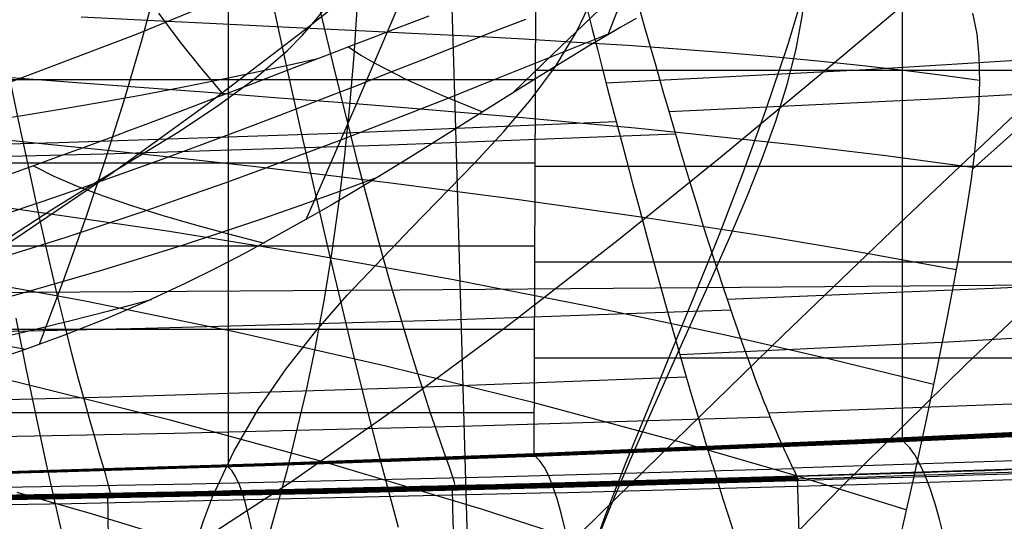
# Model space of a CAD drawing. Units: millimetres. Extents: x -3 to 341, y -56 to 72.
# Drawn here: x 313 to 318, y 35 to 37 of the extents above; entities that cross this region are included whole.
import ezdxf

# ---------------------------------------------------------------- set-up
doc = ezdxf.new("R2010")
doc.units = ezdxf.units.MM
doc.header["$MEASUREMENT"] = 0
doc.layers.add('GEB-ART-NR', color=7, linetype='Continuous', lineweight=0)

# ---------------------------------------------------------------- blocks, each defined once
blk = doc.blocks.new('Block_14')
at = {"layer": 'GEB-ART-NR', "color": 18, "lineweight": 25, "true_color": 0x000000}
blk.add_open_spline([(305.6542, 36.0436), (309.0408, 36.0436), (312.4248, 36.9778), (315.3471, 38.7179), (318.2693, 40.4579), (320.7296, 43.0037), (322.3927, 46.0105)], degree=3, knots=[0, 0, 0, 0, 1, 1, 1, 2, 2, 2, 2], dxfattribs=at)
blk = doc.blocks.new('Block_22')
at = {"layer": 'GEB-ART-NR', "color": 18, "lineweight": 25, "true_color": 0x000000}
for p, q in [((315.9058, 37.4256), (315.8963, 34.8485)), ((314.4413, 37.3901), (314.4413, 34.7955)), ((315.8963, 34.8485), (315.8963, 34.8485))]:
    blk.add_line(p, q, dxfattribs=at)
for points in [[(305.6542, 36.6323), (305.6542, 36.6323), (308.2165, 36.6323), (310.7786, 36.6323), (315.9029, 36.6323)], [(305.6542, 36.2356), (305.6542, 36.2356), (308.2161, 36.2356), (310.7779, 36.2356), (315.9014, 36.2356)], [(305.6542, 35.839), (305.6542, 35.839), (308.2157, 35.839), (310.7772, 35.839), (315.9, 35.839)], [(305.6542, 35.4424), (305.6542, 35.4424), (308.2154, 35.4424), (310.7764, 35.4424), (315.8985, 35.4424)], [(305.6542, 35.0457), (305.6542, 35.0457), (308.215, 35.0457), (310.7757, 35.0457), (315.8971, 35.0457)], [(315.8963, 34.8485), (314.6161, 34.8015), (313.3366, 34.7608), (312.0571, 34.7265), (310.7765, 34.6985), (309.4955, 34.6767), (308.2151, 34.6613), (306.9348, 34.6521), (305.6542, 34.6491)]]:
    blk.add_lwpolyline(points, dxfattribs=at)
blk = doc.blocks.new('Block_23')
at = {"layer": 'GEB-ART-NR', "color": 18, "lineweight": 25, "true_color": 0x000000}
for p, q in [((315.8963, 34.8485), (315.8963, 34.8485)), ((315.9046, 34.8357), (315.9046, 34.8357))]:
    blk.add_line(p, q, dxfattribs=at)
for points in [[(315.8963, 34.8485), (314.6161, 34.8015), (313.3366, 34.7608), (312.0571, 34.7265), (310.7765, 34.6985), (309.4955, 34.6767), (308.2151, 34.6613), (306.9348, 34.6521), (305.6542, 34.6491)], [(305.6542, 34.6491), (306.9349, 34.6521), (308.2154, 34.6612), (309.4958, 34.6765), (310.7761, 34.698), (312.0562, 34.7257), (313.3363, 34.7598), (314.6162, 34.8001), (315.896, 34.847)], [(305.6542, 34.6491), (306.935, 34.6521), (308.2155, 34.6612), (309.4958, 34.6763), (310.7759, 34.6975), (312.0558, 34.725), (313.3357, 34.7587), (314.6156, 34.7986), (315.8955, 34.845)], [(305.6542, 34.6492), (306.9351, 34.6521), (308.2156, 34.6611), (309.4958, 34.676), (310.7758, 34.6971), (312.0557, 34.7242), (313.3355, 34.7576), (314.6154, 34.7971), (315.8954, 34.843)], [(315.8963, 34.8485), (315.8954, 34.8426), (315.9009, 34.8371), (315.9046, 34.8357)], [(305.6542, 34.6492), (306.9351, 34.6522), (308.2157, 34.661), (309.496, 34.6758), (310.7761, 34.6966), (312.056, 34.7235), (313.3359, 34.7565), (314.6158, 34.7957), (315.8959, 34.8411)], [(305.6542, 34.6493), (306.9353, 34.6522), (308.216, 34.6609), (309.4965, 34.6756), (310.7768, 34.6962), (312.057, 34.7228), (313.3371, 34.7555), (314.6172, 34.7943), (315.8974, 34.8392)], [(305.6542, 34.6493), (306.9355, 34.6522), (308.2165, 34.6608), (309.4974, 34.6754), (310.7781, 34.6958), (312.0588, 34.7221), (313.3393, 34.7545), (314.6198, 34.7929), (315.9003, 34.8374)], [(315.9046, 34.8357), (314.7132, 34.7945), (313.6255, 34.7614), (312.3684, 34.7286), (310.9904, 34.6992), (309.4489, 34.6745), (308.3116, 34.6617), (307.5637, 34.6557), (306.5886, 34.6509), (306.2286, 34.6499)], [(314.4478, 34.786), (314.4362, 34.7905), (314.4339, 34.7953)]]:
    blk.add_lwpolyline(points, dxfattribs=at)
blk = doc.blocks.new('Block_24')
at = {"layer": 'GEB-ART-NR', "color": 18, "lineweight": 25, "true_color": 0x000000}
blk.add_line((315.9046, 34.8357), (315.9046, 34.8357), dxfattribs=at)
for points in [[(315.9046, 34.8357), (314.7132, 34.7945), (313.6255, 34.7614), (312.3684, 34.7286), (310.9904, 34.6992), (309.4489, 34.6745), (308.3116, 34.6617), (307.5637, 34.6557), (306.5886, 34.6509), (306.2286, 34.6499)], [(316.0468, 34.4878), (316.0276, 34.5657), (316.008, 34.6343), (315.9881, 34.6935), (315.9678, 34.7434), (315.9471, 34.7838), (315.9261, 34.8146), (315.9046, 34.8357)], [(314.5596, 34.4585), (314.5434, 34.5343), (314.527, 34.6005), (314.5103, 34.6571), (314.4933, 34.704), (314.4761, 34.7411), (314.4586, 34.7682), (314.4408, 34.7853)], [(315.9989, 34.6626), (313.6958, 34.6106), (311.013, 34.5688), (308.3322, 34.5457), (306.9928, 34.5403), (305.6542, 34.5385)]]:
    blk.add_lwpolyline(points, dxfattribs=at)
blk = doc.blocks.new('Block_55')
at = {"layer": 'GEB-ART-NR', "color": 18, "lineweight": 25, "true_color": 0x000000}
for points in [[(316.3158, 37.017), (316.2502, 36.8455)], [(315.244, 36.9652), (315.1468, 36.7349), (315.0495, 36.509), (314.9529, 36.2877), (314.8108, 35.9634)], [(314.1025, 37.0939), (314.0265, 36.8108), (313.9444, 36.5307), (313.857, 36.2538), (313.7647, 35.9798), (313.6548, 35.6723), (313.5411, 35.369)], [(315.2732, 37.2378), (314.8037, 36.8656), (314.3409, 36.5133), (313.8822, 36.1816), (313.4248, 35.8706), (312.9634, 35.5788), (312.494, 35.3053), (312.0138, 35.0496), (311.8377, 34.9618)], [(323.257, 42.9798), (322.6922, 42.5615), (322.1409, 42.1412), (321.6028, 41.7199), (321.078, 41.2984), (320.715, 41.0009), (320.3585, 40.7043), (320.0085, 40.4088), (319.6651, 40.1149), (319.3281, 39.8228), (318.9973, 39.5328), (318.6724, 39.2449), (318.3532, 38.9591), (317.7309, 38.3942), (317.1295, 37.838), (316.5483, 37.2905), (315.9873, 36.7524), (315.7991, 36.57)], [(323.5059, 39.9371), (323.0001, 39.6676), (322.5004, 39.3921), (322.0068, 39.1096), (321.5196, 38.8192), (321.1493, 38.59), (320.7828, 38.3551), (320.4202, 38.114), (320.0616, 37.8662), (319.707, 37.6113), (319.3571, 37.3494), (319.0127, 37.0806), (318.6745, 36.8051), (318.3261, 36.5085), (317.9856, 36.2055)], [(316.3838, 36.9228), (316.3084, 36.8795), (316.233, 36.8354), (316.1577, 36.7906), (315.9553, 36.6671), (315.7443, 36.5354), (315.5273, 36.3988), (315.3067, 36.2608), (315.1867, 36.1869), (315.0613, 36.1109), (314.9313, 36.0338), (314.7975, 35.9564), (314.5215, 35.8041), (314.3809, 35.7309), (314.2395, 35.6609), (314.0553, 35.5753), (313.8631, 35.4925), (313.6623, 35.4133), (313.4523, 35.3382), (313.3069, 35.2906)], [(317.9865, 36.9477), (318.0061, 36.85), (318.0168, 36.741), (318.0193, 36.6208), (318.0142, 36.4894), (318.006, 36.3845), (317.9943, 36.2737), (317.9793, 36.1573), (317.9614, 36.0356), (317.9408, 35.9087), (317.9178, 35.777), (317.8926, 35.6406), (317.8654, 35.4999), (317.8162, 35.2543), (317.7623, 34.9959), (317.7037, 34.7262), (317.6403, 34.4465), (317.5721, 34.1582), (317.499, 33.8626), (317.4211, 33.5613), (317.3381, 33.2555)]]:
    blk.add_lwpolyline(points, dxfattribs=at)
blk = doc.blocks.new('Block_97')
at = {"layer": 'GEB-ART-NR', "color": 18, "lineweight": 25, "true_color": 0x000000}
blk.add_lwpolyline([(313.4352, 34.6665), (313.7929, 34.5621), (314.15, 34.453), (314.5066, 34.339), (314.8625, 34.2203), (315.2179, 34.0968), (315.5727, 33.9685), (315.927, 33.8355), (316.2806, 33.6976), (316.6337, 33.555), (316.9862, 33.4077), (317.3381, 33.2555)], dxfattribs=at)
blk = doc.blocks.new('Block_98')
at = {"layer": 'GEB-ART-NR', "color": 18, "lineweight": 25, "true_color": 0x000000}
for points in [[(312.5847, 34.895), (312.6169, 34.9987), (312.6574, 35.0975), (312.7059, 35.1918), (312.7617, 35.2819), (312.8242, 35.368), (312.893, 35.4504), (312.9675, 35.5294), (313.047, 35.6053), (313.2192, 35.749), (313.4053, 35.8838), (313.6008, 36.012), (313.8012, 36.1358), (314.1994, 36.3798), (314.3883, 36.5045), (314.5645, 36.6342), (314.7235, 36.771), (314.7952, 36.8428), (314.861, 36.9173), (314.9203, 36.9947), (314.9725, 37.0754), (315.0172, 37.1596), (315.0538, 37.2476)], [(318.0194, 36.6278), (317.8341, 36.6533), (317.6443, 36.6771), (317.4498, 36.6992), (317.2502, 36.7199), (317.0334, 36.7403), (316.8103, 36.7593), (316.5808, 36.777), (316.3444, 36.7935), (316.1008, 36.809), (315.8488, 36.8237), (315.5871, 36.8379), (315.3144, 36.8519), (315.0295, 36.8661), (314.7311, 36.8805), (314.4178, 36.8957), (314.0885, 36.9117), (313.7417, 36.929)], [(314.2848, 34.4105), (314.3233, 34.5289), (314.367, 34.6431), (314.4684, 34.86), (314.5862, 35.0628), (314.7173, 35.2533), (314.8586, 35.4332), (315.0073, 35.6041), (315.3144, 35.926), (315.6147, 36.2328), (315.7548, 36.3848), (315.8842, 36.5381), (315.9998, 36.6944), (316.0987, 36.8554), (316.1779, 37.0229), (316.2092, 37.1096), (316.2344, 37.1986)], [(315.9718, 33.8182), (316.0635, 34.084), (316.1592, 34.3395), (316.2574, 34.5853), (316.3571, 34.8217), (316.4568, 35.0493), (316.5553, 35.2685), (316.6513, 35.4798), (316.7436, 35.6837), (316.8308, 35.8807), (316.9116, 36.0711), (316.9849, 36.2555), (317.0492, 36.4343), (317.1033, 36.6081), (317.146, 36.7772), (317.1759, 36.9422), (317.1918, 37.1035)], [(317.9865, 36.2121), (317.5728, 36.2681), (317.1473, 36.3194), (316.6405, 36.3738), (316.38, 36.3995), (316.1143, 36.4245), (315.8432, 36.4489), (315.5656, 36.4728), (315.2804, 36.4965), (314.9865, 36.5201), (314.6826, 36.5439), (314.3677, 36.568), (314.0407, 36.5926), (313.7004, 36.6179), (313.3455, 36.644)], [(317.9865, 36.9477), (318.0061, 36.85), (318.0168, 36.741), (318.0193, 36.6208), (318.0142, 36.4894), (318.006, 36.3845), (317.9943, 36.2737), (317.9793, 36.1573), (317.9614, 36.0356), (317.9408, 35.9087), (317.9178, 35.777), (317.8926, 35.6406), (317.8654, 35.4999), (317.8162, 35.2543), (317.7623, 34.9959), (317.7037, 34.7262), (317.6403, 34.4465), (317.5721, 34.1582), (317.499, 33.8626), (317.4211, 33.5613), (317.3381, 33.2555)], [(317.9082, 35.7248), (317.4557, 35.8075), (316.9963, 35.885), (316.4172, 35.9747), (315.8248, 36.0587), (315.2167, 36.1382), (314.9048, 36.1765), (314.5865, 36.214), (314.2609, 36.2508), (313.9272, 36.2871), (313.5844, 36.3229), (313.2316, 36.3583)], [(317.8002, 35.1791), (317.307, 35.2997), (316.8099, 35.4136), (316.1627, 35.551), (315.5071, 35.6786), (314.8415, 35.7974), (314.1618, 35.9077), (313.4632, 36.0101), (313.1053, 36.0584)], [(317.6697, 34.5817), (317.1364, 34.7461), (316.601, 34.9016), (315.8989, 35.0913), (315.1922, 35.2666), (314.4798, 35.4279), (313.7598, 35.5753), (313.0295, 35.7091), (312.2865, 35.8293), (311.5281, 35.9358), (311.1422, 35.9837), (310.7511, 36.0278), (310.3545, 36.0681), (309.952, 36.1044), (309.5431, 36.1366), (309.1275, 36.1646), (308.7049, 36.1882), (308.2764, 36.2073), (307.8433, 36.2218), (307.4068, 36.2315), (306.9684, 36.2364), (306.5293, 36.2364), (306.0908, 36.2313), (305.6542, 36.2209)], [(317.5171, 33.9381), (316.9505, 34.1475), (316.3825, 34.3457), (315.6482, 34.5847), (314.9112, 34.8052), (314.1713, 35.0073), (313.4278, 35.191), (312.68, 35.3564), (311.9272, 35.5033), (311.1684, 35.6318), (310.4029, 35.7415), (309.6296, 35.832), (309.2397, 35.87), (308.8475, 35.9031), (308.453, 35.9313), (308.0564, 35.9544), (307.6581, 35.9725), (307.2585, 35.9856), (306.858, 35.9935), (306.4568, 35.9964), (306.0555, 35.9941), (305.6542, 35.9867)], [(313.4352, 34.6665), (313.7929, 34.5621), (314.15, 34.453), (314.5066, 34.339), (314.8625, 34.2203), (315.2179, 34.0968), (315.5727, 33.9685), (315.927, 33.8355), (316.2806, 33.6976), (316.6337, 33.555), (316.9862, 33.4077), (317.3381, 33.2555)]]:
    blk.add_lwpolyline(points, dxfattribs=at)
blk = doc.blocks.new('Block_257')
at = {"layer": 'GEB-ART-NR', "color": 18, "lineweight": 25, "true_color": 0x000000}
for p, q in [((317.651, 37.4758), (317.651, 34.9232)), ((315.9058, 37.4256), (315.8963, 34.8485)), ((315.8963, 34.8485), (315.8963, 34.8485))]:
    blk.add_line(p, q, dxfattribs=at)
for points in [[(315.903, 36.6769), (315.9046, 36.6769), (318.9729, 36.6769), (322.0412, 36.6769), (328.1779, 36.6769)], [(315.9014, 36.2198), (315.9046, 36.2198), (318.973, 36.2198), (322.0415, 36.2198), (328.1785, 36.2198)], [(315.8997, 35.7627), (315.9046, 35.7627), (318.9732, 35.7627), (322.0418, 35.7627), (328.1792, 35.7627)], [(328.1384, 35.6014), (326.9764, 35.5069), (325.8144, 35.4172), (323.9222, 35.2816), (322.0294, 35.1586), (320.4985, 35.0685), (318.9632, 34.9865), (317.4278, 34.913), (315.8963, 34.8485)], [(315.898, 35.3056), (315.9046, 35.3056), (320.0874, 35.3056), (324.2703, 35.3056)]]:
    blk.add_lwpolyline(points, dxfattribs=at)
blk = doc.blocks.new('Block_273')
at = {"layer": 'GEB-ART-NR', "color": 18, "lineweight": 25, "true_color": 0x000000}
for p, q in [((315.8963, 34.8485), (315.8963, 34.8485)), ((315.9046, 34.8357), (315.9046, 34.8357))]:
    blk.add_line(p, q, dxfattribs=at)
for points in [[(315.8959, 34.8466), (317.4274, 34.9109), (318.959, 34.984), (320.4905, 35.0659), (322.0218, 35.1561), (323.5546, 35.2546), (325.0869, 35.3609), (326.6183, 35.4747), (328.1487, 35.5957)], [(328.1384, 35.6014), (326.9764, 35.5069), (325.8144, 35.4172), (323.9222, 35.2816), (322.0294, 35.1586), (320.4985, 35.0685), (318.9632, 34.9865), (317.4278, 34.913), (315.8963, 34.8485)], [(315.8954, 34.8447), (317.4279, 34.9083), (318.9607, 34.9808), (320.4938, 35.0619), (322.0267, 35.1514), (323.561, 35.2493), (325.0945, 35.3553), (326.6268, 35.4688), (328.1576, 35.5898)], [(315.8954, 34.8428), (317.4287, 34.9058), (318.9627, 34.9775), (320.4971, 35.0579), (322.0314, 35.1468), (323.5666, 35.2441), (325.1009, 35.3496), (326.6339, 35.4629), (328.165, 35.5838)], [(315.896, 34.8409), (317.4302, 34.9033), (318.9651, 34.9744), (320.5004, 35.054), (322.0357, 35.1422), (323.5713, 35.2389), (325.1061, 35.3438), (326.6394, 35.4568), (328.1708, 35.5775)], [(315.8975, 34.8391), (317.4325, 34.9009), (318.968, 34.9713), (320.5039, 35.0502), (322.0396, 35.1376), (323.5753, 35.2336), (325.1101, 35.338), (326.6435, 35.4506), (328.1752, 35.5712)], [(315.9003, 34.8374), (317.4358, 34.8986), (318.9717, 34.9683), (320.5075, 35.0464), (322.0431, 35.1331), (323.5784, 35.2284), (325.1129, 35.3321), (326.6462, 35.4442), (328.178, 35.5646)], [(328.1794, 35.5579), (326.6473, 35.4378), (325.1144, 35.3262), (323.5807, 35.2231), (322.0463, 35.1286), (320.5114, 35.0427), (318.9761, 34.9653), (317.4404, 34.8963), (315.9046, 34.8357)], [(317.6598, 34.9057), (317.6459, 34.9138), (317.6399, 34.9227)], [(315.8963, 34.8485), (315.8954, 34.8426), (315.9009, 34.8371), (315.9046, 34.8357)]]:
    blk.add_lwpolyline(points, dxfattribs=at)
blk = doc.blocks.new('Block_274')
at = {"layer": 'GEB-ART-NR', "color": 18, "lineweight": 25, "true_color": 0x000000}
blk.add_line((315.9046, 34.8357), (315.9046, 34.8357), dxfattribs=at)
for points in [[(328.1794, 35.5579), (326.6473, 35.4378), (325.1144, 35.3262), (323.5807, 35.2231), (322.0463, 35.1286), (320.5114, 35.0427), (318.9761, 34.9653), (317.4404, 34.8963), (315.9046, 34.8357)], [(328.4209, 35.2243), (326.7545, 35.117), (325.0874, 35.0202), (323.4197, 34.9336), (321.7516, 34.8567), (320.3136, 34.7981), (318.8754, 34.7461), (317.4374, 34.7004), (315.9995, 34.6609)], [(317.8536, 34.441), (317.8311, 34.5303), (317.8081, 34.6109), (317.7846, 34.6825), (317.7606, 34.7453), (317.7361, 34.7991), (317.7112, 34.8438), (317.6858, 34.8793), (317.6598, 34.9057)], [(316.0468, 34.4878), (316.0276, 34.5657), (316.008, 34.6343), (315.9881, 34.6935), (315.9678, 34.7434), (315.9471, 34.7838), (315.9261, 34.8146), (315.9046, 34.8357)]]:
    blk.add_lwpolyline(points, dxfattribs=at)
blk = doc.blocks.new('Block_374')
at = {"layer": 'GEB-ART-NR', "color": 18, "lineweight": 25, "true_color": 0x000000}
for points in [[(314.4213, 36.559), (314.316, 36.6823), (314.2128, 36.8118), (314.1107, 36.9475)], [(315.3964, 36.934), (315.2255, 36.8686), (315.1439, 36.8372), (315.0139, 36.7871), (314.9586, 36.7657), (314.7673, 36.6919), (314.5705, 36.6162), (314.3696, 36.5393), (314.2124, 36.4795), (314.0371, 36.4133), (313.9661, 36.3867), (313.9019, 36.3628), (313.7334, 36.3005), (313.6523, 36.2708), (313.5137, 36.2207), (313.3958, 36.1785)], [(313.2433, 36.4271), (313.4501, 36.4595), (313.6504, 36.4924), (313.8442, 36.5258), (314.0315, 36.5596), (314.2125, 36.5938), (314.3872, 36.6284), (314.5558, 36.6632), (314.7183, 36.6982), (314.8749, 36.7334)]]:
    blk.add_lwpolyline(points, dxfattribs=at)
blk = doc.blocks.new('Block_414')
at = {"layer": 'GEB-ART-NR', "color": 18, "lineweight": 25, "true_color": 0x000000}
for points in [[(315.3964, 36.934), (315.2255, 36.8686), (315.1439, 36.8372), (315.0139, 36.7871), (314.9586, 36.7657), (314.7673, 36.6919), (314.5705, 36.6162), (314.3696, 36.5393), (314.2124, 36.4795), (314.0371, 36.4133), (313.9661, 36.3867), (313.9019, 36.3628), (313.7334, 36.3005), (313.6523, 36.2708), (313.5137, 36.2207), (313.3958, 36.1785)], [(313.3573, 35.9839), (313.5507, 36.0489), (313.7437, 36.1155), (313.9359, 36.1835), (314.1269, 36.2526), (314.3162, 36.3224), (314.5033, 36.3925), (314.6875, 36.4625), (314.8683, 36.5321), (315.0453, 36.6008), (315.2178, 36.6683), (315.3855, 36.7342), (315.5481, 36.7982), (315.7057, 36.8601), (315.8584, 36.9194)], [(316.3838, 36.9228), (316.3084, 36.8795), (316.233, 36.8354), (316.1577, 36.7906), (315.9553, 36.6671), (315.7443, 36.5354), (315.5273, 36.3988), (315.3067, 36.2608), (315.1867, 36.1869), (315.0613, 36.1109), (314.9313, 36.0338), (314.7975, 35.9564), (314.5215, 35.8041), (314.3809, 35.7309), (314.2395, 35.6609), (314.0553, 35.5753), (313.8631, 35.4925), (313.6623, 35.4133), (313.4523, 35.3382), (313.3069, 35.2906)], [(313.2845, 35.7613), (313.4774, 35.8206), (313.6696, 35.8815), (313.8608, 35.9441), (314.0511, 36.0082), (314.2401, 36.0738), (314.4275, 36.1404), (314.6127, 36.2079), (314.7953, 36.2757), (314.9747, 36.3435), (315.1504, 36.4111), (315.3219, 36.478), (315.4887, 36.5438), (315.6965, 36.6268), (315.8957, 36.7069), (316.0862, 36.7835), (316.268, 36.856)], [(315.0139, 36.7871), (315.0738, 36.7485), (315.14, 36.7098), (315.2902, 36.6325), (315.4619, 36.5551), (315.6525, 36.4778)], [(313.5137, 36.2207), (313.6113, 36.1719), (313.7223, 36.124), (313.8456, 36.0771), (313.9803, 36.0309), (314.1254, 35.9854), (314.2798, 35.9406), (314.4425, 35.8964), (314.6127, 35.8526)], [(313.2643, 35.5611), (313.4589, 35.6141), (313.6523, 35.6688), (313.8443, 35.7254), (314.0349, 35.7835), (314.224, 35.8433), (314.4114, 35.9046), (314.6009, 35.9687), (314.788, 36.0339), (314.9723, 36.0999), (315.1532, 36.1663)], [(311.9566, 35.7161), (312.0215, 35.6897), (312.0915, 35.6638), (312.2461, 35.6137), (312.4183, 35.5656), (312.6064, 35.5192), (312.8083, 35.4744), (313.0221, 35.4309), (313.2461, 35.3885), (313.4782, 35.347)], [(309.888, 34.9487), (310.1037, 34.9582), (310.3202, 34.9699), (310.5373, 34.9838), (310.7545, 35.0002), (310.9715, 35.0188), (311.188, 35.0399), (311.4036, 35.0635), (311.6179, 35.0895), (311.8307, 35.1181), (312.0419, 35.1491), (312.2514, 35.1825), (312.4593, 35.2183), (312.6655, 35.2564), (312.87, 35.2966), (313.0728, 35.339), (313.274, 35.3834), (313.4774, 35.4308), (313.6789, 35.4801), (313.8785, 35.5314), (314.0759, 35.5845)]]:
    blk.add_lwpolyline(points, dxfattribs=at)
blk = doc.blocks.new('Block_421')
at = {"layer": 'GEB-ART-NR', "color": 18, "lineweight": 25, "true_color": 0x000000}
for points in [[(315.6779, 30.7779), (315.6013, 33.7121), (315.5223, 36.5084), (315.4372, 39.306)], [(306.2664, 35.5772), (307.2437, 35.5819), (308.2165, 35.5868), (309.1849, 35.592), (310.1494, 35.5974), (311.1788, 35.6035), (312.2043, 35.6098), (313.2263, 35.6165), (314.245, 35.6234), (315.2609, 35.6305), (316.2741, 35.6379), (317.2846, 35.6457), (318.2924, 35.6536), (319.2977, 35.6619), (320.3006, 35.6704), (321.301, 35.6792), (322.2991, 35.6883), (323.295, 35.6976), (324.2888, 35.7073), (325.2804, 35.7172), (326.2701, 35.7273), (327.258, 35.7378), (328.244, 35.7485), (330.2112, 35.7707)]]:
    blk.add_lwpolyline(points, dxfattribs=at)
blk = doc.blocks.new('Block_425')
at = {"layer": 'GEB-ART-NR', "color": 18, "lineweight": 25, "true_color": 0x000000}
for points in [[(317.2143, 37.1591), (317.1047, 36.7936), (317.0009, 36.4846), (316.891, 36.1831), (316.7774, 35.8893), (316.6624, 35.6037), (316.5484, 35.3266), (316.4378, 35.0583), (316.3328, 34.7993), (316.2358, 34.5499), (316.1492, 34.3105)], [(315.0564, 36.9906), (315.0397, 36.7466), (315.0193, 36.5072), (314.9951, 36.2718), (314.9669, 36.0403), (314.9345, 35.8122), (314.8978, 35.587), (314.8565, 35.3646), (314.8106, 35.1445), (314.7201, 34.7675), (314.6182, 34.3969), (314.5081, 34.0335), (314.3931, 33.6779), (314.2763, 33.3307), (314.1609, 32.9926), (314.0501, 32.6642), (313.9472, 32.3462), (313.8552, 32.0392)], [(314.5668, 37.08), (314.0032, 36.847), (313.4255, 36.6268), (312.8325, 36.4206), (312.2855, 36.2482), (311.7263, 36.0882), (311.5994, 36.0539), (310.961, 35.892), (310.3071, 35.7442), (309.974, 35.6762), (309.6365, 35.6123), (309.2948, 35.553), (308.9489, 35.4985), (308.5986, 35.4491), (308.2442, 35.4051), (307.8858, 35.3668), (307.5235, 35.3344), (306.9172, 35.2945), (306.3012, 35.2725)], [(317.7847, 37.0952), (317.2799, 36.6698), (316.7856, 36.2604), (316.2983, 35.867), (315.8143, 35.4899), (315.7471, 35.4387), (315.2462, 35.0679), (314.7421, 34.7152), (314.2315, 34.3815), (313.7112, 34.0668), (313.4464, 33.9166)], [(318.8063, 37.0381), (318.2135, 36.4884), (317.6405, 35.9474), (317.0862, 35.4153), (316.5669, 34.9095), (316.0611, 34.4131), (315.5655, 33.927), (315.0771, 33.4525), (315.0096, 33.3876), (314.5096, 32.9119), (314.0122, 32.4551), (313.7637, 32.2358), (313.5153, 32.0232), (313.2668, 31.8175)], [(319.8736, 37.0176), (319.2339, 36.4593), (319.191, 36.4211), (318.5641, 35.8504), (317.9583, 35.2768), (317.3726, 34.7005), (316.8061, 34.1218), (316.2757, 33.5607), (315.7606, 32.999), (315.2592, 32.438), (314.7699, 31.8789), (314.7028, 31.8015), (314.2091, 31.2272), (313.724, 30.6636), (313.2446, 30.1193)]]:
    blk.add_lwpolyline(points, dxfattribs=at)
blk = doc.blocks.new('Block_440')
at = {"layer": 'GEB-ART-NR', "color": 18, "lineweight": 25, "true_color": 0x000000}
blk.add_open_spline([(305.6542, 36.0436), (309.0408, 36.0436), (312.4248, 36.9778), (315.3471, 38.7179), (318.2693, 40.4579), (320.7296, 43.0037), (322.3927, 46.0105)], degree=3, knots=[0, 0, 0, 0, 1, 1, 1, 2, 2, 2, 2], dxfattribs=at)
blk = doc.blocks.new('Block_445')
at = {"layer": 'GEB-ART-NR', "color": 18, "lineweight": 25, "true_color": 0x000000}
for points, knots in [([(317.1509, 34.7414), (318.3425, 34.7764), (319.5336, 34.8201), (320.7241, 34.8724), (321.9147, 34.9247), (323.1048, 34.9856), (324.2946, 35.0551), (325.5456, 35.1281), (326.7963, 35.2106), (328.0462, 35.3025), (329.1735, 35.3854), (330.3003, 35.476), (331.4263, 35.5744), (332.5118, 35.6691), (333.5966, 35.7711), (334.6808, 35.8802), (335.7647, 35.9893), (336.848, 36.1055), (337.9308, 36.229), (338.134, 36.2522), (338.3372, 36.2756), (338.5404, 36.2993)], [0, 0, 0, 0, 1, 1, 1, 2, 2, 2, 3, 3, 3, 4, 4, 4, 5, 5, 5, 6, 6, 6, 7, 7, 7, 7]), ([(305.6542, 34.5819), (306.9728, 34.5819), (308.2912, 34.587), (309.6095, 34.5984), (310.8871, 34.6095), (312.1645, 34.6265), (313.4417, 34.6505), (314.6784, 34.6737), (315.9148, 34.7036), (317.1509, 34.741)], [0, 0, 0, 0, 1, 1, 1, 2, 2, 2, 3, 3, 3, 3])]:
    blk.add_open_spline(points, degree=3, knots=knots, dxfattribs=at)
blk = doc.blocks.new('Block_460')
at = {"layer": 'GEB-ART-NR', "color": 18, "lineweight": 25, "true_color": 0x000000}
blk.add_line((317.1509, 34.741), (317.1509, 34.741), dxfattribs=at)
for points in [[(317.1509, 34.7414), (318.9379, 34.8004), (320.7241, 34.8724), (322.5097, 34.9573), (324.2946, 35.0551), (326.1708, 35.1717), (328.0462, 35.3025), (329.7367, 35.4327), (331.4263, 35.5744), (333.054, 35.7219), (334.6808, 35.8802), (336.3062, 36.0492), (337.9308, 36.229), (338.5404, 36.2993)], [(317.1509, 34.741), (317.1541, 34.6347), (317.1574, 34.5256), (317.1607, 34.4154), (317.1641, 34.3056), (317.1673, 34.1977), (317.1705, 34.0937), (317.1735, 33.9953), (317.1762, 33.9044), (317.1787, 33.8227), (317.1809, 33.7509), (317.1827, 33.69), (317.1842, 33.6405), (317.1853, 33.6031), (317.1861, 33.5772), (317.1866, 33.5621), (317.1867, 33.5571)]]:
    blk.add_lwpolyline(points, dxfattribs=at)
for points in [[(338.6414, 35.4688), (331.5123, 34.6378), (324.3505, 34.1161), (317.1762, 33.9051)], [(338.6805, 35.1231), (331.5419, 34.2915), (324.3706, 33.7691), (317.1867, 33.5576)]]:
    blk.add_open_spline(points, degree=3, dxfattribs=at)
blk = doc.blocks.new('Block_461')
at = {"layer": 'GEB-ART-NR', "color": 18, "lineweight": 25, "true_color": 0x000000}
for points in [[(316.1507, 36.9679), (316.1753, 36.8715), (316.1995, 36.7773), (316.2242, 36.6813), (316.2485, 36.5876), (316.2783, 36.473), (316.3075, 36.3618), (316.3376, 36.2476), (316.367, 36.1369), (316.3948, 36.0331), (316.422, 35.9324), (316.4498, 35.83), (316.477, 35.7309), (316.5035, 35.6349), (316.5295, 35.542), (316.5686, 35.4035), (316.6066, 35.271), (316.6435, 35.1442), (316.6792, 35.023), (316.7138, 34.9073), (316.7464, 34.7999), (316.7473, 34.797), (316.7536, 34.7765), (316.7695, 34.7247), (316.7961, 34.639), (316.8221, 34.5565), (316.8475, 34.4772)], [(316.2413, 36.6154), (317.4777, 36.6795), (318.7047, 36.7561), (319.923, 36.8456), (321.1332, 36.948), (322.3361, 37.0635), (323.5322, 37.1923), (324.7224, 37.3347), (325.9072, 37.4907), (327.0874, 37.6606), (328.2635, 37.8446), (329.4364, 38.0428), (330.6066, 38.2555), (331.7748, 38.4828), (332.9418, 38.7248), (334.1081, 38.9818), (335.2745, 39.254)], [(316.5921, 35.3215), (317.8713, 35.3823), (319.1429, 35.4547), (320.4073, 35.5389), (321.6653, 35.6349), (322.9172, 35.743), (324.1637, 35.8632), (325.4053, 35.9959), (326.6424, 36.141), (327.8758, 36.2988), (329.1059, 36.4694), (330.3332, 36.653), (331.5583, 36.8497), (332.7817, 37.0597), (334.004, 37.2831), (335.2258, 37.5201), (336.4475, 37.7709)]]:
    blk.add_lwpolyline(points, dxfattribs=at)
blk.add_open_spline([(338.6805, 35.1231), (331.5419, 34.2915), (324.3706, 33.7691), (317.1867, 33.5576)], degree=3, dxfattribs=at)
blk = doc.blocks.new('Block_462')
at = {"layer": 'GEB-ART-NR', "color": 18, "lineweight": 25, "true_color": 0x000000}
for points in [[(316.1507, 36.9679), (316.1753, 36.8715), (316.1995, 36.7773), (316.2242, 36.6813), (316.2485, 36.5876), (316.2783, 36.473), (316.3075, 36.3618), (316.3376, 36.2476), (316.367, 36.1369), (316.3948, 36.0331), (316.422, 35.9324), (316.4498, 35.83), (316.477, 35.7309), (316.5035, 35.6349), (316.5295, 35.542), (316.5686, 35.4035), (316.6066, 35.271), (316.6435, 35.1442), (316.6792, 35.023), (316.7138, 34.9073), (316.7464, 34.7999), (316.7473, 34.797), (316.7536, 34.7765), (316.7695, 34.7247), (316.7961, 34.639), (316.8221, 34.5565), (316.8475, 34.4772)], [(315.2524, 34.498), (315.2057, 34.6687), (315.1552, 34.8599), (315.1016, 35.0692), (315.0449, 35.2968), (314.9852, 35.5428), (314.9225, 35.8073), (314.8568, 36.0905), (314.7881, 36.3926), (314.7165, 36.7137), (314.6421, 37.0532)], [(313.8952, 33.4744), (313.901, 33.4756), (313.9035, 33.4825), (313.9027, 33.4961), (313.8986, 33.5169), (313.8913, 33.5458), (313.8809, 33.5837), (313.8673, 33.6312), (313.8507, 33.6892), (313.8312, 33.7585), (313.8087, 33.8397), (313.7833, 33.9338), (313.7551, 34.0414), (313.7242, 34.1635), (313.6906, 34.3006), (313.6543, 34.4538), (313.6154, 34.6236), (313.5733, 34.8139), (313.5286, 35.0225), (313.4814, 35.2494), (313.4316, 35.4948)], [(305.6542, 36.2303), (306.9848, 36.2331), (308.3152, 36.2399), (309.6453, 36.252), (310.9751, 36.2705), (312.3044, 36.2966), (313.6332, 36.3316), (314.9613, 36.3765), (316.2887, 36.4326)], [(305.6542, 35.0209), (307.0267, 35.0234), (308.3989, 35.0301), (309.7707, 35.042), (311.1422, 35.0602), (312.5133, 35.0856), (313.8837, 35.1192), (315.2536, 35.1622), (316.6228, 35.2155)]]:
    blk.add_lwpolyline(points, dxfattribs=at)
blk = doc.blocks.new('Block_463')
at = {"layer": 'GEB-ART-NR', "color": 18, "lineweight": 25, "true_color": 0x000000}
blk.add_line((317.1509, 34.741), (317.1509, 34.741), dxfattribs=at)
for points in [[(305.6542, 34.5819), (307.632, 34.5858), (309.6095, 34.5984), (311.5258, 34.6196), (313.4417, 34.6505), (315.2965, 34.6904), (317.1509, 34.741)], [(317.1509, 34.741), (317.1541, 34.6347), (317.1574, 34.5256), (317.1607, 34.4154), (317.1641, 34.3056), (317.1673, 34.1977), (317.1705, 34.0937), (317.1735, 33.9953), (317.1762, 33.9044), (317.1787, 33.8227), (317.1809, 33.7509), (317.1827, 33.69), (317.1842, 33.6405), (317.1853, 33.6031), (317.1861, 33.5772), (317.1866, 33.5621), (317.1867, 33.5571)], [(313.8911, 33.4743), (313.891, 33.4791), (313.8907, 33.4941), (313.8902, 33.5201), (313.8894, 33.5576), (313.8884, 33.6067), (313.8872, 33.6675), (313.8858, 33.7393), (313.8841, 33.8214), (313.8823, 33.9123), (313.8803, 34.0107), (313.8783, 34.1149), (313.8761, 34.2229), (313.8739, 34.3329), (313.8717, 34.4433), (313.8695, 34.5523), (313.8674, 34.6587)], [(315.5389, 33.5114), (315.5388, 33.5162), (315.5384, 33.5312), (315.5378, 33.5572), (315.5368, 33.5946), (315.5356, 33.6438), (315.5341, 33.7045), (315.5323, 33.7764), (315.5302, 33.8584), (315.528, 33.9494), (315.5255, 34.0477), (315.5229, 34.1519), (315.5202, 34.2598), (315.5174, 34.3699), (315.5147, 34.4802), (315.512, 34.5893), (315.5093, 34.6957)]]:
    blk.add_lwpolyline(points, dxfattribs=at)
blk = doc.blocks.new('Block_539')
at = {"layer": 'GEB-ART-NR', "color": 18, "lineweight": 25, "true_color": 0x000000}
for points, knots in [([(326.0494, 35.1637), (325.0615, 35.0991), (324.0734, 35.0404), (323.085, 34.9875), (322.0965, 34.9347), (321.1077, 34.8878), (320.1187, 34.8469), (319.1296, 34.8059), (318.1404, 34.7708), (317.1509, 34.7415)], [0, 0, 0, 0, 1, 1, 1, 2, 2, 2, 3, 3, 3, 3]), ([(317.1509, 34.7415), (315.2359, 34.6835), (313.3202, 34.6436), (311.404, 34.6182), (309.4878, 34.5928), (307.5711, 34.5819), (305.6542, 34.5819)], [0, 0, 0, 0, 1, 1, 1, 2, 2, 2, 2])]:
    blk.add_open_spline(points, degree=3, knots=knots, dxfattribs=at)
blk = doc.blocks.new('Block_562')
at = {"layer": 'GEB-ART-NR', "color": 18, "lineweight": 25, "true_color": 0x000000}
blk.add_line((317.1517, 34.7219), (317.1517, 34.7219), dxfattribs=at)
for points in [[(316.4039, 36.9562), (316.4279, 36.8711), (316.4512, 36.7886), (316.4742, 36.7077), (316.4967, 36.6294), (316.5151, 36.5655), (316.5331, 36.5034), (316.5618, 36.405), (316.5896, 36.311), (316.6178, 36.2166), (316.6449, 36.1268), (316.671, 36.0412), (316.6962, 35.9599), (316.7169, 35.8941), (316.7369, 35.8312), (316.7439, 35.8091), (316.7702, 35.7281), (316.7957, 35.6505), (316.8205, 35.5763), (316.8448, 35.5047), (316.8684, 35.4363), (316.8914, 35.3706), (316.9029, 35.338), (316.9218, 35.2856), (316.9402, 35.2353), (316.9581, 35.1872), (316.9762, 35.1398), (316.9848, 35.1176), (316.9931, 35.0963), (317.0016, 35.0751), (317.0097, 35.0549), (317.0172, 35.0365), (317.0244, 35.0189), (317.031, 35.0032), (317.0373, 34.9882), (317.0434, 34.9736), (317.0494, 34.9596), (317.0609, 34.9329), (317.0721, 34.9074), (317.0825, 34.8839), (317.0924, 34.8618), (317.1015, 34.842), (317.1082, 34.8273), (317.1147, 34.8136), (317.1208, 34.8007), (317.1265, 34.7888), (317.1318, 34.7778), (317.1367, 34.7678), (317.1411, 34.7587), (317.145, 34.7506), (317.1475, 34.7452), (317.1512, 34.737), (317.1539, 34.7304), (317.1555, 34.7257), (317.156, 34.7225), (317.1555, 34.7208), (317.1539, 34.7205), (317.1517, 34.7213)], [(316.5401, 36.4793), (317.8074, 36.5394), (319.0668, 36.611), (320.3189, 36.6941), (321.5641, 36.7889), (322.8032, 36.8955), (324.0366, 37.0142), (325.2648, 37.1449), (326.4885, 37.288), (327.7082, 37.4435), (328.9245, 37.6116), (330.1379, 37.7924), (331.349, 37.9861), (332.5583, 38.1928), (333.7664, 38.4127), (334.9738, 38.6458), (336.1812, 38.8925)], [(316.8177, 35.5847), (318.1219, 35.6396), (319.4201, 35.7047), (320.7127, 35.7802), (322, 35.8661), (323.2825, 35.9626), (324.5606, 36.0698), (325.8347, 36.1879), (327.1053, 36.3168), (328.3728, 36.4569), (329.6375, 36.6081), (330.8999, 36.7706), (332.1605, 36.9445), (333.4195, 37.13), (334.6776, 37.3272), (335.935, 37.5361), (337.1922, 37.757)], [(317.0141, 35.0439), (318.3444, 35.0927), (319.6704, 35.1505), (320.9925, 35.2172), (322.3109, 35.293), (323.6259, 35.3779), (324.9378, 35.4721), (326.2469, 35.5757), (327.5535, 35.6888), (328.8577, 35.8113), (330.16, 35.9436), (331.4606, 36.0855), (332.7597, 36.2373), (334.0577, 36.3991), (335.3549, 36.5708), (336.6515, 36.7527), (337.9477, 36.9447)], [(317.1299, 34.7819), (318.4723, 34.8262), (319.8124, 34.8783), (321.1502, 34.9381), (322.4859, 35.0058), (323.8197, 35.0813), (325.1516, 35.1648), (326.4819, 35.2563), (327.8106, 35.3559), (329.1379, 35.4637), (330.464, 35.5797), (331.789, 35.7039), (333.113, 35.8366), (334.4363, 35.9776), (335.7588, 36.1272), (337.0808, 36.2853), (338.4024, 36.4521)]]:
    blk.add_lwpolyline(points, dxfattribs=at)
blk.add_open_spline([(317.1517, 34.7219), (324.3013, 34.9325), (331.4385, 35.4524), (338.5432, 36.2799)], degree=3, dxfattribs=at)
blk = doc.blocks.new('Block_563')
at = {"layer": 'GEB-ART-NR', "color": 18, "lineweight": 25, "true_color": 0x000000}
for p, q in [((317.1509, 34.7415), (317.1509, 34.7415)), ((317.1517, 34.7219), (317.1517, 34.7219))]:
    blk.add_line(p, q, dxfattribs=at)
for points in [[(326.0494, 35.1637), (324.5674, 35.0712), (323.085, 34.9875), (321.602, 34.9128), (320.1187, 34.8469), (318.6349, 34.7898), (317.1509, 34.7415)], [(317.1509, 34.7415), (317.1514, 34.7318), (317.1519, 34.7246), (317.1517, 34.7215)]]:
    blk.add_lwpolyline(points, dxfattribs=at)
for points in [[(338.544, 36.2862), (331.4391, 35.4581), (324.3016, 34.9382), (317.1517, 34.7279)], [(317.1517, 34.7219), (324.3013, 34.9325), (331.4385, 35.4524), (338.5432, 36.2799)]]:
    blk.add_open_spline(points, degree=3, dxfattribs=at)
blk = doc.blocks.new('Block_564')
at = {"layer": 'GEB-ART-NR', "color": 18, "lineweight": 25, "true_color": 0x000000}
for p, q in [((317.1509, 34.7415), (317.1509, 34.7415)), ((317.1517, 34.7219), (317.1517, 34.7219))]:
    blk.add_line(p, q, dxfattribs=at)
for points in [[(317.1509, 34.7415), (315.7145, 34.7014), (314.2779, 34.6677), (312.841, 34.64), (311.404, 34.6182), (309.9667, 34.6018), (308.5294, 34.5905), (307.0918, 34.584), (305.6542, 34.5819)], [(305.6542, 34.5783), (308.5294, 34.5868), (311.4041, 34.6143), (314.2781, 34.6636), (315.7147, 34.6973), (317.1511, 34.7374)], [(305.6542, 34.5742), (308.5295, 34.5827), (311.4042, 34.6103), (314.2782, 34.6595), (315.7149, 34.6932), (317.1514, 34.7334)], [(305.6542, 34.5704), (308.5295, 34.5789), (311.4043, 34.6065), (314.2784, 34.6557), (315.7151, 34.6894), (317.1516, 34.7295)], [(305.6542, 34.567), (308.5296, 34.5756), (311.4044, 34.6031), (314.2786, 34.6524), (315.7153, 34.6861), (317.1518, 34.7262)], [(305.6542, 34.5644), (308.5296, 34.573), (311.4045, 34.6005), (314.2786, 34.6498), (315.7154, 34.6834), (317.1519, 34.7236)], [(305.6542, 34.5627), (308.5296, 34.5713), (311.4044, 34.5988), (314.2786, 34.6481), (315.7154, 34.6817), (317.1519, 34.7219)], [(305.6542, 34.5621), (307.7751, 34.5667), (309.8942, 34.5812), (311.151, 34.5949), (312.4072, 34.6128), (313.6628, 34.635), (314.9178, 34.6617), (316.035, 34.6895), (317.1517, 34.7213)], [(317.1509, 34.7415), (317.1514, 34.7318), (317.1519, 34.7246), (317.1517, 34.7215)], [(313.8681, 34.639), (313.868, 34.6455), (313.8677, 34.6592)], [(315.5102, 34.676), (315.5101, 34.6825), (315.5097, 34.6962)]]:
    blk.add_lwpolyline(points, dxfattribs=at)
blk = doc.blocks.new('Block_565')
at = {"layer": 'GEB-ART-NR', "color": 18, "lineweight": 25, "true_color": 0x000000}
blk.add_line((317.1517, 34.7219), (317.1517, 34.7219), dxfattribs=at)
for points in [[(316.4039, 36.9562), (316.4279, 36.8711), (316.4512, 36.7886), (316.4742, 36.7077), (316.4967, 36.6294), (316.5151, 36.5655), (316.5331, 36.5034), (316.5618, 36.405), (316.5896, 36.311), (316.6178, 36.2166), (316.6449, 36.1268), (316.671, 36.0412), (316.6962, 35.9599), (316.7169, 35.8941), (316.7369, 35.8312), (316.7439, 35.8091), (316.7702, 35.7281), (316.7957, 35.6505), (316.8205, 35.5763), (316.8448, 35.5047), (316.8684, 35.4363), (316.8914, 35.3706), (316.9029, 35.338), (316.9218, 35.2856), (316.9402, 35.2353), (316.9581, 35.1872), (316.9762, 35.1398), (316.9848, 35.1176), (316.9931, 35.0963), (317.0016, 35.0751), (317.0097, 35.0549), (317.0172, 35.0365), (317.0244, 35.0189), (317.031, 35.0032), (317.0373, 34.9882), (317.0434, 34.9736), (317.0494, 34.9596), (317.0609, 34.9329), (317.0721, 34.9074), (317.0825, 34.8839), (317.0924, 34.8618), (317.1015, 34.842), (317.1082, 34.8273), (317.1147, 34.8136), (317.1208, 34.8007), (317.1265, 34.7888), (317.1318, 34.7778), (317.1367, 34.7678), (317.1411, 34.7587), (317.145, 34.7506), (317.1475, 34.7452), (317.1512, 34.737), (317.1539, 34.7304), (317.1555, 34.7257), (317.156, 34.7225), (317.1555, 34.7208), (317.1539, 34.7205), (317.1517, 34.7213)], [(315.5124, 34.676), (315.5199, 34.6766), (315.5231, 34.6832), (315.5222, 34.6965), (315.5172, 34.7174), (315.5081, 34.7465), (315.4952, 34.7847), (315.4783, 34.8327), (315.4578, 34.8912), (315.4335, 34.961), (315.4056, 35.0429), (315.3742, 35.1375), (315.3394, 35.2458), (315.3012, 35.3683), (315.2597, 35.506), (315.215, 35.6595), (315.1673, 35.8295), (315.1156, 36.0199), (315.0609, 36.2284), (315.0032, 36.455), (314.9424, 36.6999), (314.8786, 36.9634)], [(313.872, 34.6391), (313.8783, 34.6403), (313.8811, 34.6473), (313.8804, 34.6608), (313.8763, 34.6816), (313.8689, 34.7105), (313.8582, 34.7483), (313.8442, 34.7957), (313.8272, 34.8535), (313.807, 34.9226), (313.7839, 35.0036), (313.7578, 35.0974), (313.7289, 35.2047), (313.6972, 35.3263), (313.6627, 35.463), (313.6256, 35.6155), (313.5859, 35.7847), (313.543, 35.9743), (313.4975, 36.182), (313.4495, 36.408), (313.3989, 36.6524)], [(305.6542, 36.1806), (307.0232, 36.1831), (308.3911, 36.1898), (309.7578, 36.2016), (311.1233, 36.2197), (312.4874, 36.2449), (313.8502, 36.2784), (315.2114, 36.321), (316.5711, 36.3738)], [(305.6542, 35.3562), (308.4563, 35.3645), (309.8558, 35.3756), (311.2541, 35.3924), (312.6512, 35.4159), (314.0472, 35.4467), (315.4418, 35.4857), (316.835, 35.5339)], [(305.6542, 34.8646), (308.5023, 34.8722), (311.3464, 34.8979), (312.767, 34.9193), (314.1864, 34.9472), (315.6047, 34.9823), (317.0219, 35.0254)], [(305.6542, 34.6268), (308.529, 34.6343), (311.4003, 34.6593), (312.8346, 34.6797), (314.2679, 34.706), (315.7002, 34.7387), (317.1316, 34.7784)], [(305.6542, 34.5621), (307.7751, 34.5667), (309.8942, 34.5812), (311.151, 34.5949), (312.4072, 34.6128), (313.6628, 34.635), (314.9178, 34.6617), (316.035, 34.6895), (317.1517, 34.7213)]]:
    blk.add_lwpolyline(points, dxfattribs=at)

msp = doc.modelspace()

# ---------------------------------------------------------------- block references
at = {"layer": 'GEB-ART-NR'}
for name in ['Block_539', 'Block_445', 'Block_55', 'Block_421', 'Block_425', 'Block_440', 'Block_14', 'Block_562', 'Block_461', 'Block_565', 'Block_374', 'Block_462', 'Block_257', 'Block_98', 'Block_22', 'Block_414', 'Block_563', 'Block_460', 'Block_97', 'Block_273', 'Block_274', 'Block_23', 'Block_24', 'Block_564', 'Block_463']:
    msp.add_blockref(name, (0, 0), dxfattribs=at)

doc.saveas('drawing.dxf')
